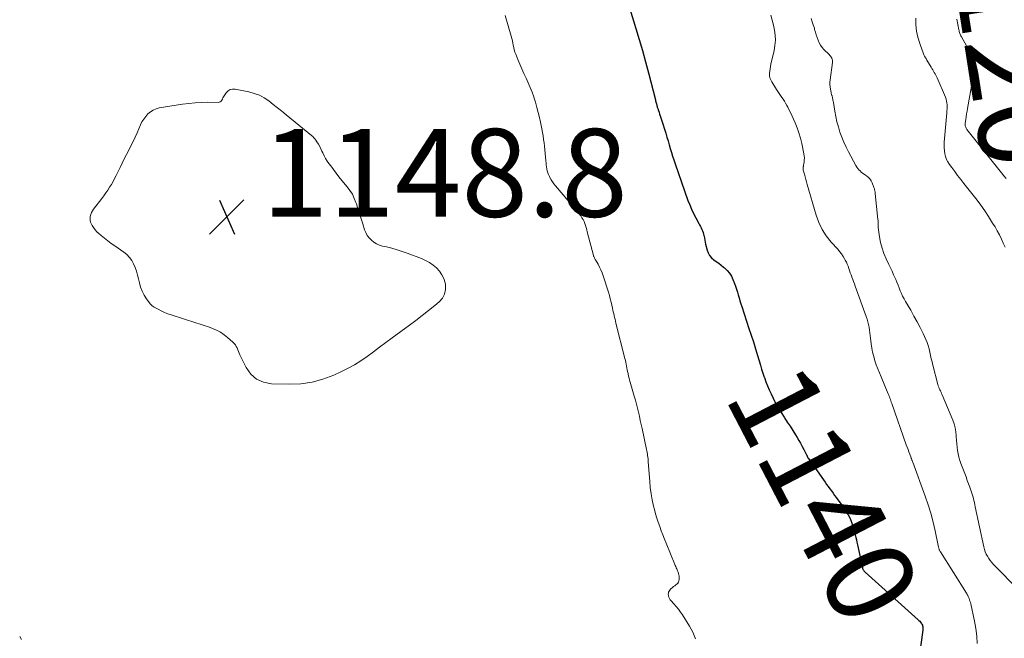
# Model space of a CAD drawing. Units: feet. Extents: x 1909997 to 1915000, y 510000 to 515002.
# Drawn here: x 1910000 to 1910224, y 510660 to 510801 of the extents above; entities that cross this region are included whole.
import ezdxf
from ezdxf.enums import TextEntityAlignment as Align

# ---------------------------------------------------------------- set-up
doc = ezdxf.new("R2010")
doc.units = ezdxf.units.FT
doc.header["$LTSCALE"] = 100
doc.header["$MEASUREMENT"] = 0
for name, color, linetype, lineweight in [('CONTOUR INDEX', 32, 'Continuous', 25), ('CONTOUR INDEX LABEL', 7, 'Continuous', 15), ('CONTOUR INTERMEDIATE', 40, 'Continuous', 15), ('SPOT ELEVATION', 7, 'Continuous', 15)]:
    doc.layers.add(name, color=color, linetype=linetype, lineweight=lineweight)
doc.styles.add('slant', font='romans.shx', dxfattribs={"oblique": 14.999978})

# ---------------------------------------------------------------- blocks, each defined once
blk = doc.blocks.new('SPOT')
at = {"layer": 'SPOT ELEVATION', "lineweight": 25}
for p, q in [((-3.95, -3.95), (3.86, 3.85)), ((-1.67, 3.81), (1.74, -3.97))]:
    blk.add_line(p, q, dxfattribs=at)

msp = doc.modelspace()

# ---------------------------------------------------------------- linework, layer by layer
at = {"layer": 'CONTOUR INDEX', "elevation": 1140, "flags": 128}
msp.add_lwpolyline([(1910138.93, 510803.33), (1910140.31, 510798.87), (1910141.07, 510796.35), (1910141.81, 510793.83), (1910142.5, 510791.29), (1910143.17, 510788.75), (1910144.73, 510782.64), (1910144.79, 510782.42), (1910144.84, 510782.19), (1910144.9, 510781.97), (1910144.96, 510781.75), (1910145, 510781.62), (1910145.04, 510781.46), (1910145.09, 510781.3), (1910145.13, 510781.14), (1910145.18, 510780.98), (1910145.23, 510780.82), (1910145.28, 510780.66), (1910145.34, 510780.51), (1910145.39, 510780.35), (1910145.57, 510779.81), (1910145.71, 510779.38), (1910145.85, 510778.95), (1910145.99, 510778.53), (1910146.13, 510778.1), (1910147.1, 510775.01), (1910147.37, 510774.14), (1910147.63, 510773.28), (1910147.89, 510772.41), (1910148.13, 510771.54), (1910148.39, 510770.67), (1910148.65, 510769.8), (1910148.93, 510768.94), (1910149.23, 510768.09), (1910152.16, 510759.74), (1910152.55, 510758.71), (1910152.98, 510757.7), (1910153.45, 510756.72), (1910153.95, 510755.74), (1910154.64, 510754.49), (1910154.82, 510754.15), (1910155, 510753.81), (1910155.17, 510753.48), (1910155.34, 510753.14), (1910155.49, 510752.79), (1910155.62, 510752.44), (1910155.72, 510752.07), (1910155.79, 510751.7), (1910155.81, 510751.56), (1910155.89, 510751.11), (1910155.97, 510750.67), (1910156.07, 510750.23), (1910156.17, 510749.79), (1910156.53, 510748.39), (1910156.76, 510747.76), (1910157.08, 510747.18), (1910157.51, 510746.68), (1910158.02, 510746.23), (1910158.58, 510745.83), (1910159.15, 510745.41), (1910159.7, 510744.99), (1910160.25, 510744.55), (1910160.47, 510744.37), (1910161.08, 510743.8), (1910161.61, 510743.18), (1910162.04, 510742.48), (1910162.39, 510741.73), (1910162.74, 510740.83), (1910162.98, 510740.18), (1910163.21, 510739.52), (1910163.41, 510738.86), (1910163.61, 510738.2), (1910163.79, 510737.54), (1910163.99, 510736.87), (1910164.2, 510736.21), (1910164.41, 510735.55), (1910166.05, 510730.6), (1910166.55, 510729.06), (1910167.05, 510727.52), (1910167.53, 510725.97), (1910168, 510724.42), (1910168.37, 510723.17), (1910168.65, 510722.25), (1910168.93, 510721.32), (1910169.23, 510720.4), (1910169.53, 510719.48), (1910169.55, 510719.39), (1910169.89, 510718.44), (1910170.25, 510717.49), (1910170.65, 510716.57), (1910171.08, 510715.65), (1910171.55, 510714.69), (1910172.12, 510713.58), (1910172.72, 510712.49), (1910173.36, 510711.42), (1910174.03, 510710.37), (1910174.14, 510710.2), (1910174.77, 510709.24), (1910175.39, 510708.29), (1910176.01, 510707.33), (1910176.63, 510706.37), (1910177.01, 510705.76), (1910177.42, 510705.09), (1910177.81, 510704.42), (1910178.19, 510703.73), (1910178.55, 510703.03), (1910179.17, 510701.77), (1910179.2, 510701.7), (1910179.24, 510701.62), (1910179.27, 510701.55), (1910179.31, 510701.47), (1910179.32, 510701.45), (1910179.35, 510701.38), (1910179.38, 510701.32), (1910179.41, 510701.26), (1910179.44, 510701.19), (1910179.48, 510701.13), (1910179.52, 510701.07), (1910179.55, 510701.01), (1910179.6, 510700.95), (1910183.01, 510696.1), (1910183.37, 510695.59), (1910183.73, 510695.08), (1910184.09, 510694.58), (1910184.45, 510694.07), (1910184.81, 510693.57), (1910185.18, 510693.07), (1910185.55, 510692.57), (1910185.92, 510692.08), (1910187.67, 510689.75), (1910188.2, 510688.97), (1910188.67, 510688.17), (1910189.06, 510687.33), (1910189.4, 510686.46), (1910189.64, 510685.76), (1910189.81, 510685.22), (1910189.97, 510684.67), (1910190.12, 510684.12), (1910190.26, 510683.56), (1910190.38, 510683), (1910190.51, 510682.44), (1910190.63, 510681.88), (1910190.75, 510681.33), (1910191.86, 510676.06), (1910191.9, 510675.91), (1910191.95, 510675.77), (1910192.02, 510675.64), (1910192.11, 510675.52), (1910192.2, 510675.4), (1910192.3, 510675.28), (1910192.41, 510675.17), (1910192.52, 510675.07), (1910204.57, 510664.25), (1910204.75, 510664.07), (1910204.93, 510663.89), (1910205.1, 510663.69), (1910205.26, 510663.49), (1910205.32, 510663.4), (1910205.43, 510663.23), (1910205.52, 510663.05), (1910205.59, 510662.86), (1910205.64, 510662.67), (1910205.66, 510662.47), (1910205.67, 510662.26), (1910205.67, 510662.06), (1910205.65, 510661.86), (1910202.45, 510638.92)], dxfattribs=at)
at = {"layer": 'CONTOUR INTERMEDIATE', "flags": 128}
for points, elevation in [([(1910110.56, 510801.84), (1910111.91, 510797.11), (1910112.04, 510796.6), (1910112.17, 510796.08), (1910112.28, 510795.56), (1910112.37, 510795.04), (1910112.48, 510794.52), (1910112.6, 510794.01), (1910112.76, 510793.5), (1910112.94, 510793.01), (1910113.41, 510791.8), (1910113.85, 510790.73), (1910114.31, 510789.66), (1910114.79, 510788.61), (1910115.3, 510787.56), (1910115.79, 510786.52), (1910116.26, 510785.46), (1910116.67, 510784.38), (1910117.05, 510783.28), (1910117.08, 510783.21), (1910117.43, 510782.06), (1910117.76, 510780.91), (1910118.06, 510779.75), (1910118.33, 510778.59), (1910118.56, 510777.57), (1910118.73, 510776.79), (1910118.88, 510776), (1910119.03, 510775.21), (1910119.16, 510774.42), (1910119.28, 510773.63), (1910119.39, 510772.84), (1910119.48, 510772.04), (1910119.57, 510771.24), (1910119.8, 510768.77), (1910119.84, 510768.3), (1910119.9, 510767.84), (1910119.96, 510767.38), (1910120.04, 510766.92), (1910120.13, 510766.47), (1910120.25, 510766.03), (1910120.41, 510765.59), (1910120.6, 510765.17), (1910120.7, 510764.96), (1910120.98, 510764.45), (1910121.28, 510763.96), (1910121.62, 510763.49), (1910121.98, 510763.04), (1910125.07, 510759.46), (1910125.64, 510758.8), (1910126.19, 510758.14), (1910126.74, 510757.46), (1910127.28, 510756.78), (1910127.74, 510756.2), (1910128.02, 510755.79), (1910128.28, 510755.38), (1910128.49, 510754.94), (1910128.66, 510754.48), (1910128.82, 510754.01), (1910128.96, 510753.53), (1910129.1, 510753.06), (1910129.23, 510752.58), (1910130.64, 510747.19), (1910130.68, 510747.06), (1910130.73, 510746.92), (1910130.79, 510746.79), (1910130.85, 510746.67), (1910130.91, 510746.54), (1910130.98, 510746.41), (1910131.05, 510746.29), (1910131.12, 510746.17), (1910131.69, 510745.18), (1910132.02, 510744.55), (1910132.32, 510743.91), (1910132.59, 510743.26), (1910132.83, 510742.59), (1910134.03, 510738.82), (1910134.26, 510738.08), (1910134.47, 510737.34), (1910134.65, 510736.59), (1910134.82, 510735.84), (1910134.96, 510735.18), (1910135.05, 510734.76), (1910135.15, 510734.33), (1910135.25, 510733.91), (1910135.35, 510733.49), (1910135.45, 510733.07), (1910135.56, 510732.65), (1910135.67, 510732.23), (1910135.77, 510731.8), (1910137.81, 510723.73), (1910137.91, 510723.31), (1910138.01, 510722.88), (1910138.09, 510722.45), (1910138.18, 510722.02), (1910138.25, 510721.6), (1910138.34, 510721.17), (1910138.42, 510720.74), (1910138.51, 510720.31), (1910138.53, 510720.22), (1910138.63, 510719.74), (1910138.74, 510719.27), (1910138.86, 510718.8), (1910138.99, 510718.34), (1910139.92, 510715.19), (1910140.18, 510714.27), (1910140.43, 510713.35), (1910140.67, 510712.43), (1910140.89, 510711.5), (1910141.1, 510710.57), (1910141.31, 510709.63), (1910141.52, 510708.7), (1910141.72, 510707.77), (1910142.75, 510703.04), (1910142.82, 510702.69), (1910142.88, 510702.34), (1910142.94, 510701.98), (1910142.98, 510701.63), (1910143.02, 510701.27), (1910143.06, 510700.91), (1910143.09, 510700.56), (1910143.12, 510700.2), (1910143.44, 510695.74), (1910143.58, 510694.33), (1910143.77, 510692.92), (1910144.03, 510691.53), (1910144.34, 510690.14), (1910144.54, 510689.36), (1910144.8, 510688.37), (1910145.08, 510687.4), (1910145.4, 510686.43), (1910145.73, 510685.47), (1910146.08, 510684.51), (1910146.44, 510683.56), (1910146.81, 510682.61), (1910147.19, 510681.67), (1910149.15, 510676.85), (1910149.26, 510676.59), (1910149.36, 510676.34), (1910149.47, 510676.1), (1910149.59, 510675.85), (1910149.7, 510675.6), (1910149.81, 510675.35), (1910149.9, 510675.1), (1910149.99, 510674.84), (1910150.01, 510674.78), (1910150.09, 510674.49), (1910150.14, 510674.2), (1910150.16, 510673.9), (1910150.16, 510673.6), (1910150.15, 510673.39), (1910150.09, 510673.1), (1910149.99, 510672.83), (1910149.83, 510672.59), (1910149.62, 510672.38), (1910149.37, 510672.18), (1910149.13, 510671.99), (1910148.88, 510671.8), (1910148.63, 510671.62), (1910148.54, 510671.55), (1910148.34, 510671.38), (1910148.15, 510671.2), (1910148, 510670.99), (1910147.85, 510670.77), (1910147.75, 510670.54), (1910147.69, 510670.3), (1910147.68, 510670.05), (1910147.71, 510669.8), (1910147.74, 510669.67), (1910147.83, 510669.36), (1910147.96, 510669.06), (1910148.13, 510668.79), (1910148.33, 510668.53), (1910148.96, 510667.85), (1910149.48, 510667.25), (1910149.98, 510666.64), (1910150.45, 510666), (1910150.9, 510665.34), (1910152.51, 510662.82), (1910152.92, 510662.12), (1910153.29, 510661.4), (1910153.59, 510660.65), (1910153.85, 510659.88)], 1144), ([(1910171.02, 510801.93), (1910171.35, 510800.8), (1910171.62, 510799.65), (1910171.86, 510798.5), (1910172.01, 510797.34), (1910172.06, 510796.18), (1910171.96, 510795.02), (1910171.77, 510793.87), (1910171.06, 510790.74), (1910170.95, 510790.23), (1910170.86, 510789.7), (1910170.79, 510789.18), (1910170.74, 510788.65), (1910170.75, 510788.13), (1910170.83, 510787.63), (1910170.99, 510787.15), (1910171.23, 510786.69), (1910172.31, 510784.97), (1910172.6, 510784.52), (1910172.9, 510784.07), (1910173.21, 510783.63), (1910173.52, 510783.19), (1910173.82, 510782.75), (1910174.12, 510782.3), (1910174.39, 510781.84), (1910174.65, 510781.37), (1910174.86, 510780.97), (1910175.21, 510780.29), (1910175.55, 510779.6), (1910175.87, 510778.91), (1910176.19, 510778.21), (1910176.56, 510777.37), (1910177.02, 510776.23), (1910177.43, 510775.08), (1910177.77, 510773.91), (1910178.05, 510772.72), (1910178.55, 510770.34), (1910178.62, 510769.86), (1910178.66, 510769.39), (1910178.64, 510768.91), (1910178.59, 510768.44), (1910178.47, 510767.76), (1910178.45, 510767.62), (1910178.43, 510767.48), (1910178.4, 510767.34), (1910178.38, 510767.2), (1910178.37, 510767.06), (1910178.36, 510766.92), (1910178.38, 510766.78), (1910178.41, 510766.64), (1910178.66, 510765.72), (1910178.82, 510765.12), (1910178.98, 510764.52), (1910179.15, 510763.92), (1910179.32, 510763.33), (1910181.35, 510756.37), (1910181.96, 510754.71), (1910182.71, 510753.12), (1910183.66, 510751.65), (1910184.76, 510750.25), (1910186.25, 510748.59), (1910186.69, 510748.07), (1910187.1, 510747.54), (1910187.47, 510746.98), (1910187.82, 510746.4), (1910187.98, 510746.12), (1910188.22, 510745.66), (1910188.43, 510745.2), (1910188.62, 510744.72), (1910188.79, 510744.24), (1910188.94, 510743.74), (1910189.1, 510743.26), (1910189.28, 510742.77), (1910189.46, 510742.29), (1910189.47, 510742.25), (1910189.66, 510741.74), (1910189.85, 510741.24), (1910190.04, 510740.74), (1910190.23, 510740.23), (1910192.74, 510733.28), (1910192.94, 510732.68), (1910193.12, 510732.08), (1910193.27, 510731.46), (1910193.39, 510730.84), (1910193.49, 510730.22), (1910193.58, 510729.59), (1910193.67, 510728.96), (1910193.74, 510728.33), (1910193.88, 510727.09), (1910194.02, 510726.11), (1910194.2, 510725.14), (1910194.44, 510724.18), (1910194.72, 510723.23), (1910195.04, 510722.3), (1910195.38, 510721.36), (1910195.74, 510720.44), (1910196.11, 510719.52), (1910197.66, 510715.86), (1910197.79, 510715.57), (1910197.91, 510715.28), (1910198.02, 510714.98), (1910198.14, 510714.68), (1910198.25, 510714.38), (1910198.36, 510714.08), (1910198.46, 510713.78), (1910198.57, 510713.48), (1910201.87, 510704.08), (1910202.06, 510703.54), (1910202.26, 510703), (1910202.45, 510702.47), (1910202.65, 510701.93), (1910202.96, 510701.11), (1910203.01, 510700.99), (1910203.06, 510700.87), (1910203.1, 510700.74), (1910203.15, 510700.62), (1910203.2, 510700.5), (1910203.25, 510700.38), (1910203.3, 510700.25), (1910203.34, 510700.13), (1910206.19, 510692.39), (1910206.85, 510690.45), (1910207.46, 510688.49), (1910207.98, 510686.5), (1910208.44, 510684.5), (1910209.21, 510680.77), (1910209.24, 510680.62), (1910209.28, 510680.48), (1910209.32, 510680.34), (1910209.37, 510680.2), (1910209.42, 510680.07), (1910209.48, 510679.93), (1910209.55, 510679.8), (1910209.62, 510679.68), (1910215.56, 510670.28), (1910215.62, 510670.18), (1910215.69, 510670.07), (1910215.75, 510669.97), (1910215.81, 510669.86), (1910215.87, 510669.76), (1910215.93, 510669.65), (1910215.98, 510669.54), (1910216.03, 510669.42), (1910216.17, 510669.08), (1910216.28, 510668.79), (1910216.37, 510668.5), (1910216.46, 510668.2), (1910216.53, 510667.9), (1910217.39, 510663.9), (1910217.69, 510662.22), (1910217.92, 510660.53), (1910218.03, 510658.83)], 1136), ([(1910180.19, 510801.15), (1910180.45, 510800.42), (1910180.7, 510799.67), (1910180.93, 510798.93), (1910181, 510798.66), (1910181.19, 510798.05), (1910181.38, 510797.43), (1910181.58, 510796.81), (1910181.78, 510796.2), (1910182.03, 510795.62), (1910182.33, 510795.06), (1910182.7, 510794.55), (1910183.13, 510794.08), (1910184.32, 510792.92), (1910184.49, 510792.73), (1910184.65, 510792.53), (1910184.79, 510792.32), (1910184.91, 510792.1), (1910184.99, 510791.86), (1910185.05, 510791.62), (1910185.07, 510791.38), (1910185.06, 510791.13), (1910184.52, 510787.19), (1910184.48, 510786.66), (1910184.47, 510786.13), (1910184.51, 510785.61), (1910184.58, 510785.09), (1910184.73, 510784.31), (1910184.76, 510784.18), (1910184.79, 510784.04), (1910184.83, 510783.91), (1910184.87, 510783.78), (1910184.92, 510783.65), (1910184.96, 510783.52), (1910184.99, 510783.39), (1910185.03, 510783.26), (1910185.07, 510783.04), (1910185.13, 510782.79), (1910185.17, 510782.55), (1910185.22, 510782.3), (1910185.26, 510782.05), (1910185.6, 510780.03), (1910185.83, 510778.83), (1910186.09, 510777.63), (1910186.41, 510776.45), (1910186.76, 510775.27), (1910187.18, 510774.12), (1910187.63, 510772.99), (1910188.14, 510771.88), (1910188.7, 510770.78), (1910190.4, 510767.64), (1910190.6, 510767.32), (1910190.82, 510767), (1910191.07, 510766.72), (1910191.34, 510766.44), (1910191.63, 510766.19), (1910191.93, 510765.95), (1910192.24, 510765.71), (1910192.55, 510765.49), (1910192.8, 510765.32), (1910193.2, 510764.99), (1910193.56, 510764.62), (1910193.84, 510764.19), (1910194.08, 510763.73), (1910194.51, 510762.66), (1910194.57, 510762.5), (1910194.62, 510762.34), (1910194.66, 510762.17), (1910194.7, 510762), (1910194.72, 510761.82), (1910194.75, 510761.65), (1910194.77, 510761.48), (1910194.79, 510761.31), (1910195.42, 510755.36), (1910195.44, 510755.14), (1910195.45, 510754.92), (1910195.45, 510754.7), (1910195.45, 510754.47), (1910195.45, 510754.25), (1910195.45, 510754.03), (1910195.47, 510753.81), (1910195.49, 510753.59), (1910195.78, 510751.42), (1910196.02, 510750.13), (1910196.34, 510748.86), (1910196.77, 510747.63), (1910197.29, 510746.42), (1910197.91, 510745.13), (1910198.28, 510744.36), (1910198.64, 510743.58), (1910198.99, 510742.8), (1910199.33, 510742.02), (1910199.47, 510741.71), (1910199.73, 510741.08), (1910199.99, 510740.44), (1910200.25, 510739.8), (1910200.49, 510739.15), (1910200.75, 510738.51), (1910201.03, 510737.89), (1910201.35, 510737.28), (1910201.69, 510736.68), (1910202.87, 510734.7), (1910203.62, 510733.4), (1910204.35, 510732.09), (1910205.03, 510730.76), (1910205.69, 510729.41), (1910206.32, 510728.08), (1910206.62, 510727.38), (1910206.88, 510726.66), (1910207.08, 510725.93), (1910207.25, 510725.19), (1910207.4, 510724.44), (1910207.56, 510723.69), (1910207.74, 510722.95), (1910207.93, 510722.2), (1910209.06, 510717.84), (1910209.15, 510717.53), (1910209.26, 510717.23), (1910209.37, 510716.93), (1910209.5, 510716.63), (1910209.64, 510716.34), (1910209.77, 510716.05), (1910209.9, 510715.75), (1910210.03, 510715.45), (1910212.44, 510709.68), (1910212.75, 510708.82), (1910212.99, 510707.96), (1910213.15, 510707.07), (1910213.24, 510706.16), (1910213.25, 510705.9), (1910213.3, 510705.12), (1910213.37, 510704.34), (1910213.45, 510703.57), (1910213.55, 510702.8), (1910213.68, 510702.03), (1910213.85, 510701.28), (1910214.07, 510700.53), (1910214.32, 510699.8), (1910215.17, 510697.56), (1910215.47, 510696.78), (1910215.76, 510695.99), (1910216.05, 510695.21), (1910216.34, 510694.42), (1910216.57, 510693.77), (1910216.73, 510693.3), (1910216.88, 510692.84), (1910217.01, 510692.36), (1910217.14, 510691.89), (1910217.25, 510691.41), (1910217.36, 510690.93), (1910217.47, 510690.45), (1910217.57, 510689.97), (1910219.49, 510680.84), (1910219.64, 510680.28), (1910219.82, 510679.73), (1910220.06, 510679.2), (1910220.33, 510678.69), (1910220.65, 510678.2), (1910220.99, 510677.72), (1910221.36, 510677.27), (1910221.75, 510676.84), (1910227.47, 510671)], 1132), ([(1910204.03, 510801.19), (1910204.07, 510799.73), (1910204.21, 510798.29), (1910204.52, 510796.88), (1910204.93, 510795.48), (1910205.8, 510793.1), (1910205.88, 510792.91), (1910205.96, 510792.73), (1910206.05, 510792.55), (1910206.15, 510792.37), (1910206.25, 510792.2), (1910206.36, 510792.03), (1910206.46, 510791.85), (1910206.56, 510791.68), (1910207.52, 510790.09), (1910207.7, 510789.78), (1910207.88, 510789.48), (1910208.07, 510789.18), (1910208.25, 510788.88), (1910208.43, 510788.57), (1910208.6, 510788.26), (1910208.75, 510787.94), (1910208.9, 510787.62), (1910210.79, 510783.21), (1910210.94, 510782.78), (1910211.06, 510782.36), (1910211.12, 510781.92), (1910211.15, 510781.47), (1910211.15, 510781.02), (1910211.14, 510780.57), (1910211.12, 510780.12), (1910211.09, 510779.67), (1910210.49, 510773.02), (1910210.46, 510772.35), (1910210.47, 510771.68), (1910210.54, 510771.01), (1910210.64, 510770.35), (1910210.82, 510769.7), (1910211.05, 510769.08), (1910211.35, 510768.49), (1910211.7, 510767.93), (1910212.23, 510767.2), (1910212.89, 510766.29), (1910213.56, 510765.39), (1910214.25, 510764.5), (1910214.94, 510763.61), (1910217.67, 510760.16), (1910218.44, 510759.16), (1910219.19, 510758.14), (1910219.91, 510757.09), (1910220.6, 510756.04), (1910221.53, 510754.57), (1910222.07, 510753.68), (1910222.58, 510752.79), (1910223.06, 510751.87), (1910223.52, 510750.94), (1910223.94, 510750), (1910224.36, 510749.05)], 1128), ([(1910213.37, 510800.97), (1910213.82, 510798.59), (1910213.87, 510798.38), (1910213.92, 510798.17), (1910213.98, 510797.96), (1910214.05, 510797.76), (1910214.12, 510797.56), (1910214.2, 510797.36), (1910214.3, 510797.17), (1910214.4, 510796.98), (1910216.31, 510793.52), (1910216.62, 510792.87), (1910216.88, 510792.2), (1910217.06, 510791.5), (1910217.18, 510790.78), (1910217.23, 510790.06), (1910217.23, 510789.33), (1910217.18, 510788.61), (1910217.08, 510787.89), (1910215.8, 510780.67), (1910215.7, 510780.05), (1910215.59, 510779.42), (1910215.5, 510778.79), (1910215.42, 510778.16), (1910215.3, 510777.28), (1910215.29, 510777.09), (1910215.29, 510776.91), (1910215.31, 510776.72), (1910215.34, 510776.54), (1910215.4, 510776.37), (1910215.47, 510776.2), (1910215.56, 510776.04), (1910215.66, 510775.89), (1910223.53, 510766.01), (1910224.05, 510765.36), (1910224.57, 510764.71)], 1124), ([(1910000.41, 510659.72), (1910000, 510660.42)], 1144)]:
    msp.add_lwpolyline(points, dxfattribs=dict(at, elevation=elevation))
at = {"layer": 'CONTOUR INTERMEDIATE', "elevation": 1148, "flags": 128}
msp.add_lwpolyline([(1910047.9, 510784.97), (1910048.46, 510785.09), (1910049.07, 510785.08), (1910052.21, 510784.44), (1910053.41, 510784.1), (1910054.57, 510783.66), (1910055.66, 510783.07), (1910056.71, 510782.37), (1910057.71, 510781.59), (1910058.71, 510780.81), (1910059.7, 510780.01), (1910060.68, 510779.21), (1910066.45, 510774.49), (1910066.72, 510774.25), (1910066.98, 510773.99), (1910067.21, 510773.71), (1910067.43, 510773.42), (1910067.69, 510773.03), (1910068, 510772.53), (1910068.31, 510772.02), (1910068.58, 510771.49), (1910068.83, 510770.95), (1910069.02, 510770.53), (1910069.32, 510769.9), (1910069.65, 510769.29), (1910070.01, 510768.7), (1910070.4, 510768.12), (1910070.81, 510767.57), (1910071.43, 510766.74), (1910072.06, 510765.91), (1910072.7, 510765.1), (1910073.36, 510764.29), (1910074.58, 510762.82), (1910075.2, 510761.99), (1910075.74, 510761.12), (1910076.18, 510760.19), (1910076.56, 510759.22), (1910076.65, 510758.94), (1910077.01, 510757.8), (1910077.38, 510756.66), (1910077.74, 510755.52), (1910078.1, 510754.38), (1910078.53, 510753.06), (1910078.8, 510752.39), (1910079.14, 510751.76), (1910079.58, 510751.19), (1910080.07, 510750.66), (1910080.65, 510750.22), (1910081.26, 510749.84), (1910081.92, 510749.56), (1910082.61, 510749.34), (1910083.55, 510749.12), (1910084.73, 510748.82), (1910085.91, 510748.49), (1910087.06, 510748.11), (1910088.21, 510747.7), (1910091.45, 510746.48), (1910092.39, 510746.06), (1910093.28, 510745.58), (1910094.12, 510745), (1910094.91, 510744.36), (1910095.59, 510743.61), (1910096.15, 510742.81), (1910096.55, 510741.91), (1910096.84, 510740.95), (1910096.92, 510740.56), (1910096.95, 510739.44), (1910096.76, 510738.39), (1910096.24, 510737.45), (1910095.5, 510736.6), (1910094.55, 510735.82), (1910093.11, 510734.67), (1910091.66, 510733.53), (1910090.2, 510732.41), (1910088.72, 510731.31), (1910084.78, 510728.4), (1910083.36, 510727.36), (1910081.95, 510726.31), (1910080.54, 510725.27), (1910079.12, 510724.22), (1910077.68, 510723.23), (1910076.21, 510722.29), (1910074.67, 510721.45), (1910073.1, 510720.68), (1910071.49, 510719.94), (1910069.05, 510719.02), (1910066.56, 510718.34), (1910064, 510717.99), (1910061.39, 510717.87), (1910057.32, 510717.95), (1910055.5, 510718.32), (1910053.9, 510719), (1910052.61, 510720.18), (1910051.53, 510721.69), (1910050.16, 510724.57), (1910049.98, 510724.95), (1910049.81, 510725.34), (1910049.64, 510725.73), (1910049.49, 510726.13), (1910049.31, 510726.5), (1910049.1, 510726.86), (1910048.84, 510727.18), (1910048.55, 510727.47), (1910047.31, 510728.54), (1910046.52, 510729.15), (1910045.7, 510729.7), (1910044.83, 510730.16), (1910043.92, 510730.57), (1910042.98, 510730.92), (1910042.03, 510731.26), (1910041.08, 510731.58), (1910040.13, 510731.89), (1910034.49, 510733.67), (1910033.72, 510733.93), (1910032.97, 510734.23), (1910032.24, 510734.56), (1910031.52, 510734.93), (1910030.61, 510735.42), (1910030.36, 510735.57), (1910030.13, 510735.75), (1910029.93, 510735.95), (1910029.74, 510736.17), (1910028.89, 510737.34), (1910028.34, 510738.18), (1910027.88, 510739.06), (1910027.53, 510739.99), (1910027.25, 510740.96), (1910027.05, 510741.87), (1910026.84, 510742.74), (1910026.59, 510743.6), (1910026.29, 510744.45), (1910025.95, 510745.28), (1910025.52, 510746.05), (1910025.03, 510746.76), (1910024.42, 510747.38), (1910023.74, 510747.94), (1910021.64, 510749.39), (1910020.86, 510749.95), (1910020.08, 510750.53), (1910019.31, 510751.12), (1910018.56, 510751.72), (1910018.03, 510752.16), (1910017.58, 510752.58), (1910017.16, 510753.03), (1910016.8, 510753.53), (1910016.47, 510754.05), (1910016.32, 510754.32), (1910016.15, 510754.75), (1910016.04, 510755.18), (1910016.02, 510755.63), (1910016.06, 510756.08), (1910016.19, 510756.53), (1910016.35, 510756.97), (1910016.58, 510757.37), (1910016.84, 510757.76), (1910018.73, 510760.19), (1910019.19, 510760.8), (1910019.64, 510761.42), (1910020.06, 510762.06), (1910020.48, 510762.71), (1910020.87, 510763.36), (1910021.25, 510764.03), (1910021.61, 510764.71), (1910021.95, 510765.39), (1910022.84, 510767.22), (1910023.33, 510768.21), (1910023.82, 510769.2), (1910024.31, 510770.19), (1910024.82, 510771.17), (1910025.31, 510772.15), (1910025.8, 510773.15), (1910026.26, 510774.15), (1910026.72, 510775.15), (1910027.5, 510776.93), (1910027.84, 510777.61), (1910028.23, 510778.26), (1910028.69, 510778.86), (1910029.18, 510779.43), (1910029.75, 510779.92), (1910030.36, 510780.31), (1910031.04, 510780.59), (1910031.76, 510780.78), (1910037.06, 510781.63), (1910038.5, 510781.83), (1910039.94, 510781.98), (1910041.39, 510782.05), (1910042.84, 510782.07), (1910045.18, 510782.05), (1910045.44, 510782.1), (1910045.67, 510782.19), (1910045.85, 510782.35), (1910046.01, 510782.55), (1910046.14, 510782.8), (1910046.28, 510783.05), (1910046.43, 510783.3), (1910046.58, 510783.54), (1910047, 510784.21), (1910047.43, 510784.65)], close=True, dxfattribs=at)

# ---------------------------------------------------------------- block references
at = {"layer": 'SPOT ELEVATION'}
msp.add_blockref('SPOT', (1910047.15, 510756.01, 1148.8), dxfattribs=at)

# ---------------------------------------------------------------- texts
at = {"layer": 'CONTOUR INDEX LABEL', "style": 'slant', "oblique": 15}
for s, rotation, p in [('1120', 278.8666, (1910224.83, 510797.58, 1120)), ('1140', 297.4557, (1910183.07, 510692.95, 1140))]:
    msp.add_text(s, height=20, rotation=rotation, dxfattribs=at).set_placement(p, align=Align.MIDDLE_CENTER)
at = {"layer": 'SPOT ELEVATION', "style": 'slant', "oblique": 15}
msp.add_text('1148.8', height=20, dxfattribs=at).set_placement((1910055.15, 510756.01, 1148.8))

doc.saveas('drawing.dxf')
